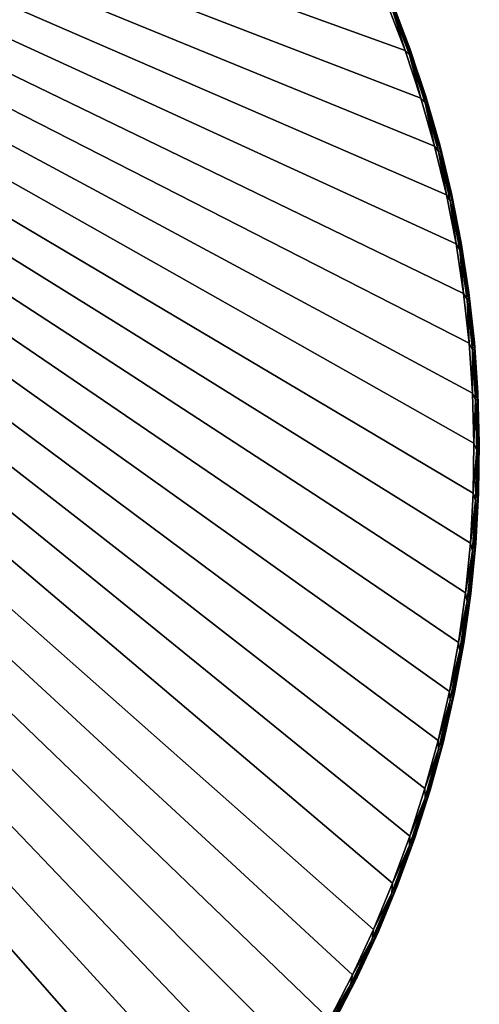
# Model space of a CAD drawing. Units: millimetres. Extents: x 0 to 984, y 0 to 1023.
# Drawn here: x 811 to 984, y 364 to 735 of the extents above; entities that cross this region are included whole.
import ezdxf

# ---------------------------------------------------------------- set-up
doc = ezdxf.new("R2010")
doc.units = ezdxf.units.MM
doc.header["$MEASUREMENT"] = 0
for name, color, linetype in [('72_EGR_BASE_PRIMITIVE', 7, 'Continuous'), ('72_OFML_OFFICE_D2_ANY', 7, 'Continuous'), ('72_OFML_OFFICE_D3_ANY', 7, 'Continuous')]:
    doc.layers.add(name, color=color, linetype=linetype)

# ---------------------------------------------------------------- blocks, each defined once
blk = doc.blocks.new('d6f2072a-c268-4158-b048-95500dcaf18f')
at = {"layer": '72_EGR_BASE_PRIMITIVE', "color": 251, "true_color": 0x5f5f5f}
blk.add_polyline3d([(35039.57, -1107.26, 0), (35030.89, -1090.46, 0), (35022.93, -1073.3, 0), (35015.69, -1055.83, 0), (35009.19, -1038.08, 0), (35003.45, -1020.06, 0), (34998.46, -1001.82, 0), (34994.25, -983.38, 0), (34990.81, -964.79, 0), (34988.16, -946.06, 0), (34986.29, -927.25, 0), (34985.21, -908.37, 0), (34984.94, -889.46, 0), (34985.45, -870.56, 0), (34986.76, -851.69, 0), (34988.86, -832.9, 0), (34991.74, -814.21, 0), (34995.41, -795.66, 0), (34999.85, -777.27, 0), (35005.05, -759.1, 0), (35011.02, -741.15, 0), (35017.74, -723.47, 0)], dxfattribs=at)
blk = doc.blocks.new('5ba64812-273d-4863-be55-d65d2d77270e')
mesh = blk.add_polyface()
corners = [(680.54, -64.97, 731), (178.93, -806.51, 731), (164.22, -794.76, 731), (150.01, -782.4, 731), (136.34, -769.46, 731), (123.23, -755.95, 731), (110.69, -741.91, 731), (98.75, -727.35, 731), (87.44, -712.3, 731), (76.76, -696.79, 731), (66.75, -680.85, 731), (57.42, -664.5, 731), (48.78, -647.77, 731), (40.85, -630.7, 731), (35.66, -282.41, 731), (43.08, -265.1, 731), (51.21, -248.13, 731), (60.06, -231.51, 731), (69.59, -215.27, 731), (79.8, -199.45, 731), (90.66, -184.07, 731), (102.16, -169.17, 731), (114.27, -154.75, 731), (126.98, -140.86, 731), (140.26, -127.52, 731), (154.09, -114.74, 731), (168.44, -102.55, 731), (183.29, -90.98, 731), (198.61, -80.05, 731), (214.38, -69.76, 731), (230.57, -60.15, 731), (247.15, -51.22, 731), (264.08, -43, 731), (680.54, -64.97, 756), (264.08, -43, 756), (247.15, -51.22, 756), (230.57, -60.15, 756), (214.38, -69.76, 756), (198.61, -80.05, 756), (183.29, -90.98, 756), (168.44, -102.55, 756), (154.09, -114.74, 756), (140.26, -127.52, 756), (126.98, -140.86, 756), (114.27, -154.75, 756), (102.16, -169.17, 756), (90.66, -184.07, 756), (79.8, -199.45, 756), (69.59, -215.27, 756), (60.06, -231.51, 756), (51.21, -248.13, 756), (43.08, -265.1, 756), (35.66, -282.41, 756), (40.85, -630.7, 756), (48.78, -647.77, 756), (57.42, -664.5, 756), (66.75, -680.85, 756), (76.76, -696.79, 756), (87.44, -712.3, 756), (98.75, -727.35, 756), (110.69, -741.91, 756), (123.23, -755.95, 756), (136.34, -769.46, 756), (150.01, -782.4, 756), (164.22, -794.76, 756), (178.93, -806.51, 756)]
mesh.append_faces([[corners[k] for k in face] for face in [(0, 1, 2), (0, 2, 3), (0, 3, 4), (0, 4, 5), (0, 5, 6), (0, 6, 7), (0, 7, 8), (0, 8, 9), (0, 9, 10), (0, 10, 11), (0, 11, 12), (0, 12, 13), (0, 14, 15), (0, 15, 16), (0, 16, 17), (0, 17, 18), (0, 18, 19), (0, 19, 20), (0, 20, 21), (0, 21, 22), (0, 22, 23), (0, 23, 24), (0, 24, 25), (0, 25, 26), (0, 26, 27), (0, 27, 28), (0, 28, 29), (0, 29, 30), (0, 30, 31), (0, 31, 32), (33, 34, 35), (33, 35, 36), (33, 36, 37), (33, 37, 38), (33, 38, 39), (33, 39, 40), (33, 40, 41), (33, 41, 42), (33, 42, 43), (33, 43, 44), (33, 44, 45), (33, 45, 46), (33, 46, 47), (33, 47, 48), (33, 48, 49), (33, 49, 50), (33, 50, 51), (33, 51, 52), (33, 53, 54), (33, 54, 55), (33, 55, 56), (33, 56, 57), (33, 57, 58), (33, 58, 59), (33, 59, 60), (33, 60, 61), (33, 61, 62), (33, 62, 63), (33, 63, 64), (33, 64, 65)]])
mesh = blk.add_polyface()
corners = [(680.54, -64.97, 731), (40.85, -630.7, 731), (33.64, -613.3, 731), (27.17, -595.62, 731), (21.45, -577.69, 731), (680.54, -64.97, 756), (21.45, -577.69, 756), (27.17, -595.62, 756), (33.64, -613.3, 756), (40.85, -630.7, 756), (3.6, -412.54, 731.27), (5.59, -393.7, 731.27), (4.82, -410.06, 731), (3.52, -428.84, 731), (3.6, -488.25, 731.27), (4.36, -485.28, 731), (6.22, -504.02, 731), (5.59, -507.1, 731.27), (8.86, -522.66, 731), (8.38, -525.84, 731.27), (12.28, -541.17, 731), (11.95, -544.45, 731.27), (16.48, -559.53, 731), (16.31, -562.89, 731.27), (2.87, -412.48, 732), (4.87, -507.19, 732), (2.87, -488.32, 732), (7.66, -525.96, 732), (11.24, -544.6, 732), (15.6, -563.08, 732), (10.32, -541.54, 733), (11.24, -544.6, 732), (14.53, -559.98, 733), (11.24, -544.6, 732), (7.66, -525.96, 732), (4.23, -504.22, 733), (4.87, -507.19, 732), (6.88, -522.95, 733), (4.87, -507.19, 732), (2.87, -488.32, 732), (4.87, -507.19, 732), (7.66, -525.96, 732), (7.66, -525.96, 732), (11.95, -544.45, 755.73), (16.31, -562.89, 755.73), (16.48, -559.53, 756), (12.28, -541.17, 756), (8.38, -525.84, 755.73), (8.86, -522.66, 756), (5.59, -507.1, 755.73), (6.22, -504.02, 756), (3.6, -488.25, 755.73), (4.36, -485.28, 756), (3.6, -412.54, 755.73), (3.52, -428.84, 756), (4.82, -410.06, 756), (5.59, -393.7, 755.73), (2.87, -488.32, 755), (4.23, -504.22, 754), (4.87, -507.19, 755), (10.32, -541.54, 754), (7.66, -525.96, 755), (6.88, -522.95, 754), (11.24, -544.6, 755), (15.6, -563.08, 755), (14.53, -559.98, 754), (11.24, -544.6, 755), (7.66, -525.96, 755), (11.24, -544.6, 755), (7.66, -525.96, 755), (4.87, -507.19, 755), (7.66, -525.96, 755), (4.87, -507.19, 755), (2.87, -488.32, 755), (4.87, -507.19, 755), (2.87, -488.32, 755), (4.87, -393.6, 755), (2.87, -412.48, 755), (14.53, -559.98, 733), (14.53, -559.98, 754), (10.32, -541.54, 754), (10.32, -541.54, 733), (14.53, -559.98, 733), (10.32, -541.54, 754), (10.32, -541.54, 733), (10.32, -541.54, 754), (6.88, -522.95, 754), (6.88, -522.95, 733), (10.32, -541.54, 733), (6.88, -522.95, 754), (6.88, -522.95, 733), (6.88, -522.95, 754), (4.23, -504.22, 754), (4.23, -504.22, 733), (6.88, -522.95, 733), (4.23, -504.22, 754)]
mesh.append_faces([[corners[k] for k in face] for face in [(0, 1, 2), (0, 2, 3), (0, 3, 4), (5, 6, 7), (5, 7, 8), (5, 8, 9), (10, 11, 12), (10, 12, 13), (14, 15, 16), (17, 14, 16), (17, 16, 18), (19, 17, 18), (19, 18, 20), (21, 19, 20), (21, 20, 22), (23, 21, 22), (24, 11, 10), (25, 26, 14), (25, 14, 17), (27, 25, 17), (27, 17, 19), (28, 27, 19), (28, 19, 21), (29, 28, 21), (30, 31, 32), (33, 30, 34), (35, 36, 37), (38, 35, 39), (37, 40, 41), (37, 42, 30), (43, 44, 45), (43, 45, 46), (47, 43, 46), (47, 46, 48), (49, 47, 48), (49, 48, 50), (51, 49, 50), (51, 50, 52), (53, 54, 55), (56, 53, 55), (57, 58, 59), (60, 61, 62), (61, 60, 63), (61, 59, 62), (64, 63, 65), (66, 44, 43), (67, 68, 43), (69, 43, 47), (70, 71, 47), (72, 47, 49), (73, 74, 49), (75, 49, 51), (76, 77, 53), (62, 59, 58), (65, 63, 60), (78, 79, 80), (81, 82, 83), (84, 85, 86), (87, 88, 89), (90, 91, 92), (93, 94, 95)]])
mesh = blk.add_polyface()
corners = [(680.54, -64.97, 731), (21.45, -577.69, 731), (16.48, -559.53, 731), (12.28, -541.17, 731), (8.86, -522.66, 731), (6.22, -504.02, 731), (4.36, -485.28, 731), (3.29, -466.49, 731), (3.01, -447.66, 731), (3.52, -428.84, 731), (4.82, -410.06, 731), (6.9, -391.35, 731), (9.78, -372.74, 731), (680.54, -64.97, 756), (9.78, -372.74, 756), (6.9, -391.35, 756), (4.82, -410.06, 756), (3.52, -428.84, 756), (3.01, -447.66, 756), (3.29, -466.49, 756), (4.36, -485.28, 756), (6.22, -504.02, 756), (8.86, -522.66, 756), (12.28, -541.17, 756), (16.48, -559.53, 756), (21.45, -577.69, 756), (33.98, -283.91, 731.27), (41.37, -266.46, 731.27), (35.66, -282.41, 731), (28.97, -300.01, 731), (27.33, -301.65, 731.27), (23.03, -317.87, 731), (21.44, -319.66, 731.27), (17.85, -335.97, 731), (33.3, -283.64, 732), (26.64, -301.41, 732), (20.74, -319.45, 732), (26.64, -301.41, 732), (20.74, -319.45, 732), (21.13, -317.26, 733), (26.64, -301.41, 732), (27.1, -299.31, 733), (33.3, -283.64, 732), (26.64, -301.41, 732), (33.3, -283.64, 732), (33.81, -281.63, 733), (40.7, -266.16, 732), (33.3, -283.64, 732), (21.44, -319.66, 755.73), (17.85, -335.97, 756), (23.03, -317.87, 756), (27.33, -301.65, 755.73), (28.97, -300.01, 756), (33.98, -283.91, 755.73), (35.66, -282.41, 756), (41.37, -266.46, 755.73), (33.3, -283.64, 755), (40.7, -266.16, 755), (33.81, -281.63, 754), (27.1, -299.31, 754), (26.64, -301.41, 755), (21.13, -317.26, 754), (20.74, -319.45, 755), (20.74, -319.45, 755), (16.31, -337.9, 755.73), (26.64, -301.41, 755), (20.74, -319.45, 755), (26.64, -301.41, 755), (33.3, -283.64, 755), (26.64, -301.41, 755), (33.3, -283.64, 755), (40.7, -266.16, 755), (33.3, -283.64, 755), (40.7, -266.16, 755), (41.27, -264.25, 754)]
mesh.append_faces([[corners[k] for k in face] for face in [(0, 1, 2), (0, 2, 3), (0, 3, 4), (0, 4, 5), (0, 5, 6), (0, 6, 7), (0, 7, 8), (0, 8, 9), (0, 9, 10), (0, 10, 11), (0, 11, 12), (13, 14, 15), (13, 15, 16), (13, 16, 17), (13, 17, 18), (13, 18, 19), (13, 19, 20), (13, 20, 21), (13, 21, 22), (13, 22, 23), (13, 23, 24), (13, 24, 25), (26, 27, 28), (26, 28, 29), (30, 26, 29), (30, 29, 31), (32, 30, 31), (32, 31, 33), (34, 27, 26), (35, 34, 26), (35, 26, 30), (36, 35, 30), (36, 30, 32), (37, 38, 39), (40, 39, 41), (42, 43, 41), (44, 41, 45), (46, 47, 45), (48, 49, 50), (51, 48, 50), (51, 50, 52), (53, 51, 52), (53, 52, 54), (55, 53, 54), (56, 57, 58), (56, 58, 59), (60, 56, 59), (60, 59, 61), (62, 60, 61), (63, 64, 48), (65, 66, 48), (67, 48, 51), (68, 69, 51), (70, 51, 53), (71, 72, 53), (73, 53, 55), (39, 61, 59), (41, 39, 59), (41, 59, 58), (45, 41, 58), (45, 58, 74)]])
mesh = blk.add_polyface()
corners = [(680.54, -64.97, 731), (9.78, -372.74, 731), (13.42, -354.27, 731), (17.85, -335.97, 731), (23.03, -317.87, 731), (28.97, -300.01, 731), (35.66, -282.41, 731), (680.54, -64.97, 756), (35.66, -282.41, 756), (28.97, -300.01, 756), (23.03, -317.87, 756), (17.85, -335.97, 756), (13.42, -354.27, 756), (9.78, -372.74, 756), (112.61, -155.13, 731.27), (125.36, -141.11, 731.27), (114.27, -154.75, 731), (102.16, -169.17, 731), (100.47, -169.67, 731.27), (90.66, -184.07, 731), (88.94, -184.72, 731.27), (79.8, -199.45, 731), (78.07, -200.23, 731.27), (112.06, -154.65, 732), (99.9, -169.22, 732), (88.35, -184.28, 732), (77.46, -199.83, 732), (88.35, -184.28, 732), (77.46, -199.83, 732), (78.15, -198.31, 733), (88.35, -184.28, 732), (89.06, -182.87, 733), (99.9, -169.22, 732), (88.35, -184.28, 732), (99.9, -169.22, 732), (100.61, -167.89, 733), (112.06, -154.65, 732), (99.9, -169.22, 732), (112.06, -154.65, 732), (112.78, -153.42, 733), (124.83, -140.61, 732), (112.06, -154.65, 732), (78.07, -200.23, 755.73), (69.59, -215.27, 756), (79.8, -199.45, 756), (88.94, -184.72, 755.73), (90.66, -184.07, 756), (100.47, -169.67, 755.73), (102.16, -169.17, 756), (112.61, -155.13, 755.73), (114.27, -154.75, 756), (125.36, -141.11, 755.73), (112.06, -154.65, 755), (124.83, -140.61, 755), (112.78, -153.42, 754), (100.61, -167.89, 754), (99.9, -169.22, 755), (89.06, -182.87, 754), (88.35, -184.28, 755), (78.15, -198.31, 754), (77.46, -199.83, 755), (88.35, -184.28, 755), (77.46, -199.83, 755), (88.35, -184.28, 755), (99.9, -169.22, 755), (88.35, -184.28, 755), (99.9, -169.22, 755), (112.06, -154.65, 755), (99.9, -169.22, 755), (112.06, -154.65, 755), (124.83, -140.61, 755), (112.06, -154.65, 755), (124.83, -140.61, 755), (125.55, -139.47, 754)]
mesh.append_faces([[corners[k] for k in face] for face in [(0, 1, 2), (0, 2, 3), (0, 3, 4), (0, 4, 5), (0, 5, 6), (7, 8, 9), (7, 9, 10), (7, 10, 11), (7, 11, 12), (7, 12, 13), (14, 15, 16), (14, 16, 17), (18, 14, 17), (18, 17, 19), (20, 18, 19), (20, 19, 21), (22, 20, 21), (23, 15, 14), (24, 23, 14), (24, 14, 18), (25, 24, 18), (25, 18, 20), (26, 25, 20), (26, 20, 22), (27, 28, 29), (30, 29, 31), (32, 33, 31), (34, 31, 35), (36, 37, 35), (38, 35, 39), (40, 41, 39), (42, 43, 44), (45, 42, 44), (45, 44, 46), (47, 45, 46), (47, 46, 48), (49, 47, 48), (49, 48, 50), (51, 49, 50), (52, 53, 54), (52, 54, 55), (56, 52, 55), (56, 55, 57), (58, 56, 57), (58, 57, 59), (60, 58, 59), (61, 62, 42), (63, 42, 45), (64, 65, 45), (66, 45, 47), (67, 68, 47), (69, 47, 49), (70, 71, 49), (72, 49, 51), (29, 59, 57), (31, 29, 57), (31, 57, 55), (35, 31, 55), (35, 55, 54), (39, 35, 54), (39, 54, 73)]])
mesh = blk.add_polyface()
corners = [(16.31, -337.9, 731.27), (21.44, -319.66, 731.27), (17.85, -335.97, 731), (13.42, -354.27, 731), (11.95, -356.34, 731.27), (9.78, -372.74, 731), (8.38, -374.95, 731.27), (6.9, -391.35, 731), (5.59, -393.7, 731.27), (4.82, -410.06, 731), (15.6, -337.72, 732), (20.74, -319.45, 732), (11.24, -356.19, 732), (7.66, -374.83, 732), (4.87, -393.6, 732), (2.87, -412.48, 732), (4.93, -391.06, 733), (4.87, -393.6, 732), (2.83, -409.85, 733), (7.81, -372.37, 733), (7.66, -374.83, 732), (7.66, -374.83, 732), (4.87, -393.6, 732), (11.24, -356.19, 732), (7.66, -374.83, 732), (11.48, -353.81, 733), (11.24, -356.19, 732), (15.6, -337.72, 732), (11.24, -356.19, 732), (11.48, -353.81, 733), (15.6, -337.72, 732), (11.48, -353.81, 733), (15.92, -335.43, 733), (20.74, -319.45, 732), (15.6, -337.72, 732), (20.74, -319.45, 732), (21.13, -317.26, 733), (5.59, -393.7, 755.73), (4.82, -410.06, 756), (6.9, -391.35, 756), (8.38, -374.95, 755.73), (9.78, -372.74, 756), (11.95, -356.34, 755.73), (13.42, -354.27, 756), (16.31, -337.9, 755.73), (17.85, -335.97, 756), (21.44, -319.66, 755.73), (11.48, -353.81, 754), (11.24, -356.19, 755), (15.6, -337.72, 755), (20.74, -319.45, 755), (21.13, -317.26, 754), (15.92, -335.43, 754), (4.93, -391.06, 754), (4.87, -393.6, 755), (7.66, -374.83, 755), (7.81, -372.37, 754), (11.24, -356.19, 755), (11.48, -353.81, 754), (11.24, -356.19, 755), (4.87, -393.6, 755), (3.6, -412.54, 755.73), (7.66, -374.83, 755), (4.87, -393.6, 755), (7.66, -374.83, 755), (11.24, -356.19, 755), (7.66, -374.83, 755), (11.24, -356.19, 755), (15.6, -337.72, 755), (11.24, -356.19, 755), (15.6, -337.72, 755), (20.74, -319.45, 755), (15.6, -337.72, 755), (2.83, -409.85, 754), (2.83, -409.85, 733), (2.83, -409.85, 754), (4.93, -391.06, 754), (4.93, -391.06, 733), (2.83, -409.85, 733), (4.93, -391.06, 754), (4.93, -391.06, 733), (4.93, -391.06, 754), (7.81, -372.37, 754), (7.81, -372.37, 733), (4.93, -391.06, 733), (7.81, -372.37, 754), (7.81, -372.37, 733), (7.81, -372.37, 754), (11.48, -353.81, 733), (7.81, -372.37, 733), (11.48, -353.81, 733), (11.48, -353.81, 733)]
mesh.append_faces([[corners[k] for k in face] for face in [(0, 1, 2), (0, 2, 3), (4, 0, 3), (4, 3, 5), (6, 4, 5), (6, 5, 7), (8, 6, 7), (8, 7, 9), (10, 11, 1), (10, 1, 0), (12, 10, 0), (12, 0, 4), (13, 12, 4), (13, 4, 6), (14, 13, 6), (14, 6, 8), (15, 14, 8), (16, 17, 18), (16, 19, 20), (21, 22, 16), (23, 24, 19), (19, 25, 26), (27, 28, 29), (30, 31, 32), (33, 34, 32), (35, 32, 36), (37, 38, 39), (40, 37, 39), (40, 39, 41), (42, 40, 41), (42, 41, 43), (44, 42, 43), (44, 43, 45), (46, 44, 45), (47, 48, 49), (50, 51, 52), (49, 50, 52), (47, 49, 52), (53, 54, 55), (55, 56, 53), (57, 58, 56), (56, 55, 59), (60, 61, 37), (62, 63, 37), (64, 37, 40), (65, 66, 40), (67, 40, 42), (68, 69, 42), (70, 42, 44), (71, 72, 44), (73, 54, 53), (74, 75, 76), (77, 78, 79), (80, 81, 82), (83, 84, 85), (86, 87, 47), (88, 89, 47), (90, 47, 52), (32, 91, 52), (32, 52, 51), (36, 32, 51)]])
mesh = blk.add_polyface()
corners = [(2.4, -431.45, 731.27), (3.6, -412.54, 731.27), (3.52, -428.84, 731), (3.01, -447.66, 731), (2, -450.4, 731.27), (3.29, -466.49, 731), (2.4, -469.34, 731.27), (4.36, -485.28, 731), (3.6, -488.25, 731.27), (1.67, -431.42, 732), (2.87, -412.48, 732), (1.27, -450.4, 732), (1.67, -469.37, 732), (2.87, -488.32, 732), (1.29, -466.53, 733), (1.67, -469.37, 732), (2.36, -485.41, 733), (1.67, -469.37, 732), (1.27, -450.4, 732), (1.52, -428.71, 733), (1.67, -431.42, 732), (1.01, -447.62, 733), (1.67, -431.42, 732), (2.87, -412.48, 732), (1.67, -431.42, 732), (1.27, -450.4, 732), (2.83, -409.85, 733), (4.87, -393.6, 732), (2.87, -412.48, 732), (2.87, -412.48, 732), (1.27, -450.4, 732), (1.67, -469.37, 732), (2.87, -488.32, 732), (2.87, -488.32, 732), (4.23, -504.22, 733), (2.4, -469.34, 755.73), (3.6, -488.25, 755.73), (4.36, -485.28, 756), (3.29, -466.49, 756), (2, -450.4, 755.73), (3.01, -447.66, 756), (2.4, -431.45, 755.73), (3.52, -428.84, 756), (3.6, -412.54, 755.73), (1.52, -428.71, 754), (2.87, -412.48, 755), (2.83, -409.85, 754), (1.67, -431.42, 755), (4.87, -393.6, 755), (1.29, -466.53, 754), (1.27, -450.4, 755), (1.01, -447.62, 754), (1.67, -469.37, 755), (4.23, -504.22, 754), (2.87, -488.32, 755), (2.36, -485.41, 754), (1.67, -469.37, 755), (2.87, -488.32, 755), (1.67, -469.37, 755), (1.27, -450.4, 755), (1.67, -469.37, 755), (1.27, -450.4, 755), (1.67, -431.42, 755), (1.27, -450.4, 755), (1.67, -431.42, 755), (2.87, -412.48, 755), (1.67, -431.42, 755), (2.87, -412.48, 755), (4.23, -504.22, 733), (4.23, -504.22, 754), (2.36, -485.41, 754), (2.36, -485.41, 733), (4.23, -504.22, 733), (2.36, -485.41, 754), (2.36, -485.41, 733), (2.36, -485.41, 754), (1.29, -466.53, 754), (1.29, -466.53, 733), (2.36, -485.41, 733), (1.29, -466.53, 754), (1.29, -466.53, 733), (1.29, -466.53, 754), (1.01, -447.62, 754), (1.01, -447.62, 733), (1.29, -466.53, 733), (1.01, -447.62, 754), (1.01, -447.62, 733), (1.01, -447.62, 754), (1.52, -428.71, 754), (1.52, -428.71, 733), (1.01, -447.62, 733), (1.52, -428.71, 754), (1.52, -428.71, 733), (1.52, -428.71, 754), (2.83, -409.85, 754), (2.83, -409.85, 733), (1.52, -428.71, 733), (2.83, -409.85, 754)]
mesh.append_faces([[corners[k] for k in face] for face in [(0, 1, 2), (0, 2, 3), (4, 0, 3), (4, 3, 5), (6, 4, 5), (6, 5, 7), (8, 6, 7), (9, 10, 1), (9, 1, 0), (11, 9, 0), (11, 0, 4), (12, 11, 4), (12, 4, 6), (13, 12, 6), (13, 6, 8), (14, 15, 16), (17, 14, 18), (19, 20, 21), (22, 19, 23), (24, 25, 21), (26, 27, 28), (26, 29, 19), (14, 21, 30), (16, 31, 32), (16, 33, 34), (35, 36, 37), (35, 37, 38), (39, 35, 38), (39, 38, 40), (41, 39, 40), (41, 40, 42), (43, 41, 42), (44, 45, 46), (45, 44, 47), (45, 48, 46), (49, 50, 51), (50, 49, 52), (50, 47, 51), (53, 54, 55), (54, 52, 55), (56, 57, 36), (58, 36, 35), (59, 60, 35), (61, 35, 39), (62, 63, 39), (64, 39, 41), (65, 66, 41), (67, 41, 43), (51, 47, 44), (55, 52, 49), (68, 69, 70), (71, 72, 73), (74, 75, 76), (77, 78, 79), (80, 81, 82), (83, 84, 85), (86, 87, 88), (89, 90, 91), (92, 93, 94), (95, 96, 97)]])
mesh = blk.add_polyface()
corners = [(16.31, -562.89, 731.27), (16.48, -559.53, 731), (21.45, -577.69, 731), (21.44, -581.13, 731.27), (27.17, -595.62, 731), (27.33, -599.14, 731.27), (33.64, -613.3, 731), (33.98, -616.89, 731.27), (40.85, -630.7, 731), (41.37, -634.34, 731.27), (15.6, -563.08, 732), (11.95, -544.45, 731.27), (20.74, -581.35, 732), (26.64, -599.39, 732), (33.3, -617.16, 732), (40.7, -634.64, 732), (31.76, -613.99, 733), (33.3, -617.16, 732), (39, -631.46, 733), (33.3, -617.16, 732), (26.64, -599.39, 732), (19.52, -578.22, 733), (20.74, -581.35, 732), (25.26, -596.23, 733), (20.74, -581.35, 732), (15.6, -563.08, 732), (14.53, -559.98, 733), (11.24, -544.6, 732), (15.6, -563.08, 732), (15.6, -563.08, 732), (20.74, -581.35, 732), (26.64, -599.39, 732), (26.64, -599.39, 732), (33.3, -617.16, 732), (40.7, -634.64, 732), (41.37, -634.34, 755.73), (48.78, -647.77, 756), (40.85, -630.7, 756), (33.98, -616.89, 755.73), (33.64, -613.3, 756), (27.33, -599.14, 755.73), (27.17, -595.62, 756), (21.44, -581.13, 755.73), (21.45, -577.69, 756), (16.31, -562.89, 755.73), (16.48, -559.53, 756), (19.52, -578.22, 754), (15.6, -563.08, 755), (14.53, -559.98, 754), (20.74, -581.35, 755), (31.76, -613.99, 754), (26.64, -599.39, 755), (25.26, -596.23, 754), (33.3, -617.16, 755), (40.7, -634.64, 755), (39, -631.46, 754), (33.3, -617.16, 755), (40.7, -634.64, 755), (33.3, -617.16, 755), (26.64, -599.39, 755), (33.3, -617.16, 755), (26.64, -599.39, 755), (20.74, -581.35, 755), (26.64, -599.39, 755), (20.74, -581.35, 755), (15.6, -563.08, 755), (20.74, -581.35, 755), (15.6, -563.08, 755), (11.24, -544.6, 755), (15.6, -563.08, 755), (39, -631.46, 733), (46.96, -648.62, 733), (39, -631.46, 754), (39, -631.46, 733), (39, -631.46, 754), (31.76, -613.99, 754), (31.76, -613.99, 733), (39, -631.46, 733), (31.76, -613.99, 754), (31.76, -613.99, 733), (31.76, -613.99, 754), (25.26, -596.23, 754), (25.26, -596.23, 733), (31.76, -613.99, 733), (25.26, -596.23, 754), (25.26, -596.23, 733), (25.26, -596.23, 754), (19.52, -578.22, 754), (19.52, -578.22, 733), (25.26, -596.23, 733), (19.52, -578.22, 754), (19.52, -578.22, 733), (19.52, -578.22, 754), (14.53, -559.98, 754), (14.53, -559.98, 733), (19.52, -578.22, 733), (14.53, -559.98, 754)]
mesh.append_faces([[corners[k] for k in face] for face in [(0, 1, 2), (3, 0, 2), (3, 2, 4), (5, 3, 4), (5, 4, 6), (7, 5, 6), (7, 6, 8), (9, 7, 8), (10, 11, 0), (12, 10, 0), (12, 0, 3), (13, 12, 3), (13, 3, 5), (14, 13, 5), (14, 5, 7), (15, 14, 7), (15, 7, 9), (16, 17, 18), (19, 16, 20), (21, 22, 23), (24, 21, 25), (26, 27, 28), (26, 29, 21), (23, 30, 31), (23, 32, 16), (18, 33, 34), (35, 36, 37), (38, 35, 37), (38, 37, 39), (40, 38, 39), (40, 39, 41), (42, 40, 41), (42, 41, 43), (44, 42, 43), (44, 43, 45), (46, 47, 48), (47, 46, 49), (50, 51, 52), (51, 50, 53), (51, 49, 52), (54, 53, 55), (56, 57, 35), (58, 35, 38), (59, 60, 38), (61, 38, 40), (62, 63, 40), (64, 40, 42), (65, 66, 42), (67, 42, 44), (68, 69, 44), (52, 49, 46), (55, 53, 50), (70, 71, 72), (73, 74, 75), (76, 77, 78), (79, 80, 81), (82, 83, 84), (85, 86, 87), (88, 89, 90), (91, 92, 93), (94, 95, 96)]])
mesh = blk.add_polyface()
corners = [(41.37, -634.34, 731.27), (40.85, -630.7, 731), (48.78, -647.77, 731), (49.49, -651.46, 731.27), (57.42, -664.5, 731), (58.32, -668.22, 731.27), (66.75, -680.85, 731), (67.85, -684.6, 731.27), (76.76, -696.79, 731), (78.07, -700.56, 731.27), (87.44, -712.3, 731), (48.83, -651.79, 732), (40.7, -634.64, 732), (57.68, -668.58, 732), (67.23, -684.98, 732), (77.46, -700.97, 732), (88.35, -716.51, 732), (65.01, -681.84, 733), (67.23, -684.98, 732), (75.07, -697.86, 733), (67.23, -684.98, 732), (57.68, -668.58, 732), (46.96, -648.62, 733), (48.83, -651.79, 732), (55.64, -665.42, 733), (48.83, -651.79, 732), (40.7, -634.64, 732), (39, -631.46, 733), (40.7, -634.64, 732), (48.83, -651.79, 732), (57.68, -668.58, 732), (57.68, -668.58, 732), (67.23, -684.98, 732), (77.46, -700.97, 732), (77.46, -700.97, 732), (85.79, -713.43, 733), (78.07, -700.56, 755.73), (87.44, -712.3, 756), (76.76, -696.79, 756), (67.85, -684.6, 755.73), (66.75, -680.85, 756), (58.32, -668.22, 755.73), (57.42, -664.5, 756), (49.49, -651.46, 755.73), (48.78, -647.77, 756), (41.37, -634.34, 755.73), (46.96, -648.62, 754), (40.7, -634.64, 755), (39, -631.46, 754), (48.83, -651.79, 755), (65.01, -681.84, 754), (57.68, -668.58, 755), (55.64, -665.42, 754), (67.23, -684.98, 755), (85.79, -713.43, 754), (77.46, -700.97, 755), (75.07, -697.86, 754), (77.46, -700.97, 755), (88.94, -716.08, 755.73), (67.23, -684.98, 755), (77.46, -700.97, 755), (67.23, -684.98, 755), (57.68, -668.58, 755), (67.23, -684.98, 755), (57.68, -668.58, 755), (48.83, -651.79, 755), (57.68, -668.58, 755), (48.83, -651.79, 755), (40.7, -634.64, 755), (48.83, -651.79, 755), (40.7, -634.64, 755), (75.07, -697.86, 733), (85.79, -713.43, 754), (75.07, -697.86, 754), (65.01, -681.84, 733), (75.07, -697.86, 733), (75.07, -697.86, 754), (65.01, -681.84, 733), (75.07, -697.86, 754), (65.01, -681.84, 754), (55.64, -665.42, 733), (65.01, -681.84, 733), (65.01, -681.84, 754), (55.64, -665.42, 733), (65.01, -681.84, 754), (55.64, -665.42, 754), (46.96, -648.62, 733), (55.64, -665.42, 733), (55.64, -665.42, 754), (46.96, -648.62, 733), (55.64, -665.42, 754), (46.96, -648.62, 754), (46.96, -648.62, 733), (46.96, -648.62, 754), (39, -631.46, 754)]
mesh.append_faces([[corners[k] for k in face] for face in [(0, 1, 2), (3, 0, 2), (3, 2, 4), (5, 3, 4), (5, 4, 6), (7, 5, 6), (7, 6, 8), (9, 7, 8), (9, 8, 10), (11, 12, 0), (11, 0, 3), (13, 11, 3), (13, 3, 5), (14, 13, 5), (14, 5, 7), (15, 14, 7), (15, 7, 9), (16, 15, 9), (17, 18, 19), (20, 17, 21), (22, 23, 24), (25, 22, 26), (27, 28, 22), (24, 29, 30), (24, 31, 17), (19, 32, 33), (19, 34, 35), (36, 37, 38), (39, 36, 38), (39, 38, 40), (41, 39, 40), (41, 40, 42), (43, 41, 42), (43, 42, 44), (45, 43, 44), (46, 47, 48), (47, 46, 49), (50, 51, 52), (51, 50, 53), (51, 49, 52), (54, 55, 56), (55, 53, 56), (57, 58, 36), (59, 60, 36), (61, 36, 39), (62, 63, 39), (64, 39, 41), (65, 66, 41), (67, 41, 43), (68, 69, 43), (70, 43, 45), (52, 49, 46), (56, 53, 50), (71, 72, 73), (74, 75, 76), (77, 78, 79), (80, 81, 82), (83, 84, 85), (86, 87, 88), (89, 90, 91), (92, 93, 94)]])
blk = doc.blocks.new('7e42ce51-dfeb-4c0b-a5fc-5d91d309f794')
blk.add_blockref('5ba64812-273d-4863-be55-d65d2d77270e', (0, 0))
blk = doc.blocks.new('b0e43d59-16ff-4cc9-b47c-55f6c97169eb')
at = {"layer": '72_OFML_OFFICE_D2_ANY'}
blk.add_blockref('d6f2072a-c268-4158-b048-95500dcaf18f', (0, 0), dxfattribs=at)
at = {"layer": '72_OFML_OFFICE_D3_ANY'}
blk.add_blockref('7e42ce51-dfeb-4c0b-a5fc-5d91d309f794', (34983.93, -441.84, -1), dxfattribs=at)
blk = doc.blocks.new('82fb973c-e3fc-45ec-b8c2-a0f796211e94', base_point=(35968.67, -441.87))
at = {"xscale": -1}
blk.add_blockref('b0e43d59-16ff-4cc9-b47c-55f6c97169eb', (71937.34, 0), dxfattribs=at)

msp = doc.modelspace()

# ---------------------------------------------------------------- block references
msp.add_blockref('82fb973c-e3fc-45ec-b8c2-a0f796211e94', (0, 1023.07))

doc.saveas('drawing.dxf')
